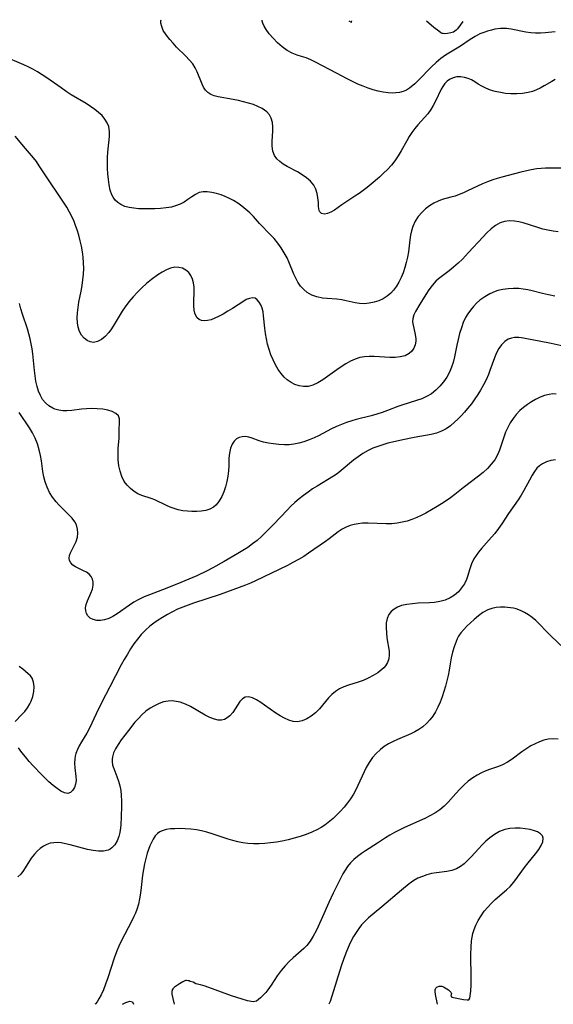
# Model space of a CAD drawing. Extents: x 1572907 to 1581100, y 3133695 to 3134023.
# Drawn here: x 1578397 to 1578561, y 3133695 to 3133997 of the extents above; entities that cross this region are included whole.
import ezdxf

# ---------------------------------------------------------------- set-up
doc = ezdxf.new("R2010")
doc.units = 0

msp = doc.modelspace()

# ---------------------------------------------------------------- linework, layer by layer
at = {"layer": 'Unknown_Line_Type', "color": 0}
for points in [[(1578561.57, 3133978.84, 724), (1578560.49, 3133978.25, 724), (1578558.2, 3133976.84, 724), (1578556.96, 3133976.15, 724), (1578555.79, 3133975.63, 724), (1578554.55, 3133975.2, 724), (1578553.26, 3133974.87, 724), (1578551.52, 3133974.57, 724), (1578549.74, 3133974.43, 724), (1578547.94, 3133974.44, 724), (1578546.3, 3133974.58, 724), (1578544.69, 3133974.82, 724), (1578543.12, 3133975.16, 724), (1578541.63, 3133975.6, 724), (1578540.23, 3133976.13, 724), (1578538.96, 3133976.76, 724), (1578537.89, 3133977.44, 724), (1578536.9, 3133978.13, 724), (1578535.88, 3133978.73, 724), (1578534.82, 3133979.17, 724), (1578533.71, 3133979.46, 724), (1578532.59, 3133979.62, 724), (1578531.35, 3133979.63, 724), (1578530.18, 3133979.38, 724), (1578529.08, 3133978.87, 724), (1578528.32, 3133978.28, 724), (1578527.63, 3133977.56, 724), (1578527.03, 3133976.73, 724), (1578526.53, 3133975.84, 724), (1578524.79, 3133972.23, 724), (1578524.09, 3133970.89, 724), (1578523.31, 3133969.58, 724), (1578522.44, 3133968.34, 724), (1578521.44, 3133967.16, 724), (1578519.31, 3133964.87, 724), (1578518.4, 3133963.75, 724), (1578517.53, 3133962.56, 724), (1578516.71, 3133961.33, 724), (1578515.93, 3133960.05, 724), (1578514.19, 3133956.91, 724), (1578513.28, 3133955.36, 724), (1578512.29, 3133953.87, 724), (1578511.23, 3133952.53, 724), (1578510.06, 3133951.26, 724), (1578508.82, 3133950.04, 724), (1578507.53, 3133948.85, 724), (1578505.03, 3133946.69, 724), (1578503.8, 3133945.71, 724), (1578501.29, 3133943.86, 724), (1578500.02, 3133943, 724), (1578496.01, 3133940.34, 724), (1578493.71, 3133938.75, 724), (1578492.62, 3133938.13, 724), (1578491.58, 3133937.71, 724), (1578490.65, 3133937.54, 724), (1578489.79, 3133937.72, 724), (1578489.19, 3133938.25, 724), (1578488.99, 3133938.68, 724), (1578488.89, 3133939.21, 724), (1578488.83, 3133939.85, 724), (1578488.78, 3133941.1, 724), (1578488.67, 3133942.48, 724), (1578488.43, 3133943.84, 724), (1578488.01, 3133945.19, 724), (1578487.35, 3133946.45, 724), (1578486.38, 3133947.63, 724), (1578485.18, 3133948.67, 724), (1578483.82, 3133949.61, 724), (1578482.37, 3133950.46, 724), (1578479.22, 3133952.12, 724), (1578478.01, 3133952.85, 724), (1578476.92, 3133953.64, 724), (1578475.99, 3133954.52, 724), (1578475.28, 3133955.51, 724), (1578474.81, 3133956.85, 724), (1578474.61, 3133958.34, 724), (1578474.61, 3133959.91, 724), (1578474.78, 3133962.93, 724), (1578474.8, 3133964.3, 724), (1578474.67, 3133965.66, 724), (1578474.32, 3133966.92, 724), (1578473.73, 3133967.98, 724), (1578472.91, 3133968.9, 724), (1578472.26, 3133969.44, 724), (1578471.53, 3133969.93, 724), (1578470.24, 3133970.59, 724), (1578468.83, 3133971.15, 724), (1578467.34, 3133971.62, 724), (1578465.79, 3133972.03, 724), (1578464.21, 3133972.38, 724), (1578462.63, 3133972.69, 724), (1578458.05, 3133973.49, 724), (1578456.82, 3133973.8, 724), (1578455.73, 3133974.23, 724), (1578454.79, 3133974.81, 724), (1578454.09, 3133975.55, 724), (1578453.52, 3133976.44, 724), (1578453.04, 3133977.45, 724), (1578451.51, 3133981.2, 724), (1578450.9, 3133982.45, 724), (1578450.17, 3133983.63, 724), (1578449.19, 3133984.81, 724), (1578447.97, 3133986.06, 724), (1578445.21, 3133988.77, 724), (1578444.13, 3133989.95, 724), (1578443.11, 3133991.12, 724), (1578441.99, 3133992.55, 724), (1578441.14, 3133993.92, 724), (1578440.65, 3133995.11, 724), (1578440.4, 3133996.12, 724), (1578440.35, 3133996.84, 724), (1578440.47, 3133997.19, 724)], [(1578561.5, 3133993.45, 722), (1578558.5, 3133993.16, 722), (1578557.01, 3133993.06, 722), (1578555.52, 3133993.04, 722), (1578554.03, 3133993.15, 722), (1578552.55, 3133993.36, 722), (1578548.05, 3133994.25, 722), (1578546.54, 3133994.44, 722), (1578544.78, 3133994.44, 722), (1578543.03, 3133994.24, 722), (1578541.97, 3133994.02, 722), (1578540.77, 3133993.7, 722), (1578539.59, 3133993.31, 722), (1578538.44, 3133992.83, 722), (1578536.92, 3133992.02, 722), (1578535.45, 3133991.08, 722), (1578532.5, 3133989.11, 722), (1578527.88, 3133986.31, 722), (1578526.37, 3133985.25, 722), (1578524.93, 3133984.05, 722), (1578523.57, 3133982.76, 722), (1578519.7, 3133978.73, 722), (1578518.42, 3133977.49, 722), (1578516.82, 3133976.2, 722), (1578515.87, 3133975.61, 722), (1578514.83, 3133975.16, 722), (1578513.72, 3133974.86, 722), (1578512.58, 3133974.71, 722), (1578511.41, 3133974.69, 722), (1578510.21, 3133974.76, 722), (1578508.69, 3133974.97, 722), (1578507.16, 3133975.28, 722), (1578505.61, 3133975.68, 722), (1578504.07, 3133976.17, 722), (1578502.53, 3133976.75, 722), (1578500.94, 3133977.45, 722), (1578497.66, 3133979.04, 722), (1578494.31, 3133980.77, 722), (1578487.95, 3133984.12, 722), (1578486.46, 3133984.85, 722), (1578485.02, 3133985.47, 722), (1578483.64, 3133985.94, 722), (1578482.23, 3133986.32, 722), (1578480.69, 3133986.89, 722), (1578479.19, 3133987.73, 722), (1578477.68, 3133988.82, 722), (1578476.22, 3133990.1, 722), (1578474.87, 3133991.48, 722), (1578473.69, 3133992.88, 722), (1578472.75, 3133994.23, 722), (1578472.18, 3133995.21, 722), (1578471.77, 3133996.11, 722), (1578471.57, 3133996.74, 722), (1578471.57, 3133997.02, 722)], [(1578498.16, 3133996.87, 722), (1578498.85, 3133996.4, 722), (1578498.92, 3133996.47, 722), (1578499.07, 3133996.87, 722)], [(1578533.19, 3133996.68, 720), (1578531.49, 3133994.43, 720), (1578531.13, 3133994.01, 720), (1578530.73, 3133993.65, 720), (1578530.28, 3133993.38, 720), (1578529.5, 3133993.13, 720), (1578528.42, 3133992.92, 720), (1578527.6, 3133992.86, 720), (1578527.09, 3133992.92, 720), (1578526.86, 3133992.99, 720), (1578526.41, 3133993.2, 720), (1578525.77, 3133993.62, 720), (1578524.31, 3133994.75, 720), (1578522.04, 3133996.74, 720)], [(1578564.11, 3133951.58, 726), (1578558.59, 3133951.61, 726), (1578557.25, 3133951.55, 726), (1578555.91, 3133951.43, 726), (1578554.19, 3133951.15, 726), (1578550.98, 3133950.41, 726), (1578545.1, 3133948.89, 726), (1578543.74, 3133948.5, 726), (1578542.4, 3133948.07, 726), (1578540.79, 3133947.46, 726), (1578539.21, 3133946.79, 726), (1578534.59, 3133944.62, 726), (1578533.33, 3133944.05, 726), (1578532.07, 3133943.52, 726), (1578530.8, 3133943.06, 726), (1578529.48, 3133942.67, 726), (1578526.85, 3133941.96, 726), (1578525.58, 3133941.52, 726), (1578524.23, 3133940.87, 726), (1578522.95, 3133940.07, 726), (1578521.74, 3133939.14, 726), (1578520.63, 3133938.1, 726), (1578519.48, 3133936.77, 726), (1578518.52, 3133935.31, 726), (1578517.77, 3133933.74, 726), (1578517.37, 3133932.43, 726), (1578517.09, 3133931.06, 726), (1578516.89, 3133929.64, 726), (1578516.43, 3133925.9, 726), (1578516.14, 3133924.28, 726), (1578515.77, 3133922.67, 726), (1578515.33, 3133921.09, 726), (1578514.8, 3133919.53, 726), (1578514.2, 3133918.08, 726), (1578513.52, 3133916.68, 726), (1578512.76, 3133915.37, 726), (1578511.9, 3133914.17, 726), (1578511.09, 3133913.27, 726), (1578509.95, 3133912.32, 726), (1578508.7, 3133911.54, 726), (1578507.34, 3133910.92, 726), (1578505.91, 3133910.46, 726), (1578504.43, 3133910.16, 726), (1578502.95, 3133910.03, 726), (1578501.47, 3133910.07, 726), (1578500.09, 3133910.28, 726), (1578497.36, 3133910.92, 726), (1578495.98, 3133911.2, 726), (1578494.5, 3133911.38, 726), (1578491.5, 3133911.6, 726), (1578490.02, 3133911.77, 726), (1578488.36, 3133912.12, 726), (1578486.79, 3133912.67, 726), (1578485.36, 3133913.46, 726), (1578484.27, 3133914.36, 726), (1578483.32, 3133915.43, 726), (1578482.49, 3133916.65, 726), (1578481.84, 3133917.86, 726), (1578481.25, 3133919.13, 726), (1578479.72, 3133922.86, 726), (1578479.17, 3133924.06, 726), (1578478.33, 3133925.64, 726), (1578477.39, 3133927.16, 726), (1578476.34, 3133928.62, 726), (1578475.21, 3133930.01, 726), (1578474.12, 3133931.2, 726), (1578470.75, 3133934.63, 726), (1578468.84, 3133936.74, 726), (1578467.72, 3133937.88, 726), (1578466.54, 3133938.97, 726), (1578465.3, 3133939.99, 726), (1578464, 3133940.91, 726), (1578462.76, 3133941.66, 726), (1578461.49, 3133942.33, 726), (1578460.19, 3133942.91, 726), (1578458.89, 3133943.41, 726), (1578457.45, 3133943.86, 726), (1578456.04, 3133944.19, 726), (1578454.67, 3133944.38, 726), (1578453.38, 3133944.37, 726), (1578452.17, 3133944.13, 726), (1578450.99, 3133943.57, 726), (1578449.87, 3133942.81, 726), (1578448.71, 3133941.97, 726), (1578447.54, 3133941.22, 726), (1578446.28, 3133940.55, 726), (1578444.93, 3133940.02, 726), (1578443.62, 3133939.69, 726), (1578441.99, 3133939.42, 726), (1578440.28, 3133939.26, 726), (1578438.54, 3133939.17, 726), (1578435.2, 3133939.13, 726), (1578433.63, 3133939.18, 726), (1578432.11, 3133939.3, 726), (1578430.65, 3133939.52, 726), (1578429.28, 3133939.89, 726), (1578428.05, 3133940.45, 726), (1578427.17, 3133941.07, 726), (1578426.4, 3133941.84, 726), (1578425.76, 3133942.73, 726), (1578425.37, 3133943.47, 726), (1578424.85, 3133944.91, 726), (1578424.49, 3133946.48, 726), (1578424.26, 3133948.14, 726), (1578424.11, 3133949.85, 726), (1578424.02, 3133951.53, 726), (1578423.99, 3133953.22, 726), (1578424.02, 3133954.91, 726), (1578424.1, 3133956.58, 726), (1578424.58, 3133961.36, 726), (1578424.62, 3133962.92, 726), (1578424.41, 3133964.38, 726), (1578423.94, 3133965.57, 726), (1578423.23, 3133966.69, 726), (1578422.33, 3133967.74, 726), (1578421.28, 3133968.73, 726), (1578420.12, 3133969.67, 726), (1578418.79, 3133970.59, 726), (1578417.4, 3133971.47, 726), (1578412.88, 3133974.17, 726), (1578411.27, 3133975.19, 726), (1578409.74, 3133976.24, 726), (1578405.33, 3133979.36, 726), (1578403.94, 3133980.28, 726), (1578402.53, 3133981.15, 726), (1578401.09, 3133981.98, 726), (1578399.63, 3133982.73, 726), (1578398.27, 3133983.35, 726), (1578392.08, 3133985.96, 726)], [(1578562.45, 3133932.07, 728), (1578560.88, 3133932.29, 728), (1578559.32, 3133932.57, 728), (1578557.79, 3133932.93, 728), (1578556.21, 3133933.38, 728), (1578551.75, 3133934.81, 728), (1578550.38, 3133935.17, 728), (1578549.02, 3133935.4, 728), (1578547.49, 3133935.46, 728), (1578546, 3133935.27, 728), (1578544.59, 3133934.82, 728), (1578543.17, 3133934.04, 728), (1578541.83, 3133933, 728), (1578540.55, 3133931.8, 728), (1578539.29, 3133930.49, 728), (1578534.95, 3133925.71, 728), (1578533.02, 3133923.68, 728), (1578531.7, 3133922.44, 728), (1578530.33, 3133921.26, 728), (1578528.95, 3133920.15, 728), (1578526.54, 3133918.3, 728), (1578525.71, 3133917.62, 728), (1578524.92, 3133916.9, 728), (1578523.76, 3133915.62, 728), (1578522.72, 3133914.24, 728), (1578521.78, 3133912.8, 728), (1578520, 3133909.85, 728), (1578518.61, 3133907.65, 728), (1578518.08, 3133906.6, 728), (1578517.77, 3133905.53, 728), (1578517.74, 3133904.48, 728), (1578517.9, 3133903.39, 728), (1578518.45, 3133901.13, 728), (1578518.66, 3133899.98, 728), (1578518.73, 3133899.25, 728), (1578518.73, 3133898.54, 728), (1578518.56, 3133897.37, 728), (1578518.15, 3133896.36, 728), (1578517.51, 3133895.46, 728), (1578516.66, 3133894.71, 728), (1578515.41, 3133894.07, 728), (1578513.96, 3133893.69, 728), (1578512.41, 3133893.54, 728), (1578510.77, 3133893.55, 728), (1578505.88, 3133893.83, 728), (1578504.42, 3133893.84, 728), (1578502.98, 3133893.75, 728), (1578501.57, 3133893.51, 728), (1578500.07, 3133893.03, 728), (1578498.62, 3133892.37, 728), (1578497.2, 3133891.56, 728), (1578495.81, 3133890.66, 728), (1578494.43, 3133889.71, 728), (1578491.59, 3133887.64, 728), (1578490.11, 3133886.62, 728), (1578488.62, 3133885.73, 728), (1578487.13, 3133885.03, 728), (1578485.62, 3133884.63, 728), (1578484.23, 3133884.58, 728), (1578482.85, 3133884.82, 728), (1578481.59, 3133885.25, 728), (1578480.38, 3133885.87, 728), (1578479.23, 3133886.65, 728), (1578478.33, 3133887.43, 728), (1578477.31, 3133888.57, 728), (1578476.4, 3133889.87, 728), (1578475.59, 3133891.28, 728), (1578474.87, 3133892.78, 728), (1578474.23, 3133894.33, 728), (1578473.67, 3133895.94, 728), (1578473.2, 3133897.57, 728), (1578472.82, 3133899.23, 728), (1578472.53, 3133900.89, 728), (1578472.32, 3133902.53, 728), (1578471.98, 3133906.31, 728), (1578471.79, 3133907.5, 728), (1578471.5, 3133908.61, 728), (1578471.1, 3133909.64, 728), (1578470.62, 3133910.53, 728), (1578470.02, 3133911.26, 728), (1578469.32, 3133911.72, 728), (1578468.5, 3133911.84, 728), (1578467.59, 3133911.67, 728), (1578466.63, 3133911.27, 728), (1578465.87, 3133910.82, 728), (1578462.43, 3133908.58, 728), (1578461.01, 3133907.7, 728), (1578459.56, 3133906.86, 728), (1578458.11, 3133906.08, 728), (1578456.96, 3133905.54, 728), (1578455.85, 3133905.11, 728), (1578454.77, 3133904.83, 728), (1578453.81, 3133904.75, 728), (1578452.92, 3133904.86, 728), (1578452.16, 3133905.19, 728), (1578451.57, 3133905.7, 728), (1578451.11, 3133906.39, 728), (1578450.81, 3133907.16, 728), (1578450.61, 3133908.01, 728), (1578450.5, 3133909.32, 728), (1578450.52, 3133910.72, 728), (1578450.64, 3133913.65, 728), (1578450.59, 3133915.11, 728), (1578450.41, 3133916.38, 728), (1578450.09, 3133917.57, 728), (1578449.61, 3133918.66, 728), (1578448.97, 3133919.58, 728), (1578448.09, 3133920.36, 728), (1578447.04, 3133920.89, 728), (1578445.89, 3133921.18, 728), (1578444.67, 3133921.21, 728), (1578443.38, 3133920.94, 728), (1578442.08, 3133920.43, 728), (1578440.76, 3133919.73, 728), (1578439.44, 3133918.9, 728), (1578437.48, 3133917.47, 728), (1578436.01, 3133916.25, 728), (1578434.56, 3133914.94, 728), (1578433.17, 3133913.55, 728), (1578431.85, 3133912.12, 728), (1578430.6, 3133910.64, 728), (1578429.44, 3133909.09, 728), (1578428.53, 3133907.72, 728), (1578426.05, 3133903.61, 728), (1578425.24, 3133902.35, 728), (1578424.39, 3133901.19, 728), (1578423.3, 3133900, 728), (1578422.13, 3133899.06, 728), (1578420.94, 3133898.41, 728), (1578419.74, 3133898.15, 728), (1578418.7, 3133898.3, 728), (1578417.72, 3133898.76, 728), (1578416.81, 3133899.47, 728), (1578416.03, 3133900.4, 728), (1578415.42, 3133901.51, 728), (1578415, 3133902.78, 728), (1578414.77, 3133904.17, 728), (1578414.7, 3133905.66, 728), (1578414.76, 3133907.2, 728), (1578414.96, 3133908.83, 728), (1578415.24, 3133910.49, 728), (1578415.89, 3133913.86, 728), (1578416.2, 3133915.6, 728), (1578416.45, 3133917.35, 728), (1578416.63, 3133919.11, 728), (1578416.71, 3133920.86, 728), (1578416.68, 3133922.57, 728), (1578416.55, 3133924.27, 728), (1578416.33, 3133925.96, 728), (1578416.03, 3133927.64, 728), (1578415.65, 3133929.36, 728), (1578415.19, 3133931.05, 728), (1578414.67, 3133932.73, 728), (1578414.22, 3133934.02, 728), (1578413.73, 3133935.3, 728), (1578413.17, 3133936.55, 728), (1578412.36, 3133938.14, 728), (1578411.46, 3133939.69, 728), (1578410.5, 3133941.22, 728), (1578409.5, 3133942.72, 728), (1578405.64, 3133948.33, 728), (1578403.02, 3133952.36, 728), (1578402.17, 3133953.62, 728), (1578401.27, 3133954.8, 728), (1578398.78, 3133957.68, 728), (1578395.68, 3133961.44, 728)], [(1578561.4, 3133912.37, 730), (1578559.52, 3133912.73, 730), (1578557.67, 3133913.16, 730), (1578554.47, 3133913.99, 730), (1578553.11, 3133914.3, 730), (1578551.75, 3133914.52, 730), (1578550.37, 3133914.65, 730), (1578548.72, 3133914.69, 730), (1578547.08, 3133914.61, 730), (1578545.46, 3133914.4, 730), (1578543.88, 3133914.04, 730), (1578543.13, 3133913.8, 730), (1578541.47, 3133913.08, 730), (1578539.9, 3133912.16, 730), (1578538.44, 3133911.08, 730), (1578537.38, 3133910.14, 730), (1578536.4, 3133909.13, 730), (1578535.49, 3133908.04, 730), (1578534.7, 3133906.92, 730), (1578534.01, 3133905.74, 730), (1578533.31, 3133904.23, 730), (1578532.73, 3133902.64, 730), (1578532.18, 3133900.87, 730), (1578531.7, 3133899.08, 730), (1578531.28, 3133897.27, 730), (1578530.59, 3133893.73, 730), (1578530.2, 3133892.02, 730), (1578529.7, 3133890.51, 730), (1578529.07, 3133889.06, 730), (1578528.22, 3133887.52, 730), (1578527.24, 3133886.07, 730), (1578526.13, 3133884.72, 730), (1578524.88, 3133883.48, 730), (1578523.52, 3133882.4, 730), (1578522.04, 3133881.5, 730), (1578520.53, 3133880.82, 730), (1578518.95, 3133880.27, 730), (1578514.45, 3133878.91, 730), (1578513.23, 3133878.48, 730), (1578510.06, 3133877.23, 730), (1578508.4, 3133876.63, 730), (1578506.7, 3133876.09, 730), (1578504.97, 3133875.59, 730), (1578500.43, 3133874.49, 730), (1578499.04, 3133874.12, 730), (1578497.47, 3133873.59, 730), (1578495.91, 3133872.98, 730), (1578494.37, 3133872.3, 730), (1578492.85, 3133871.57, 730), (1578488.8, 3133869.5, 730), (1578487.45, 3133868.86, 730), (1578485.91, 3133868.2, 730), (1578484.35, 3133867.63, 730), (1578482.78, 3133867.18, 730), (1578481.2, 3133866.88, 730), (1578479.77, 3133866.76, 730), (1578478.34, 3133866.74, 730), (1578476.67, 3133866.82, 730), (1578475.03, 3133866.98, 730), (1578473.44, 3133867.22, 730), (1578471.93, 3133867.55, 730), (1578470.55, 3133867.97, 730), (1578468.41, 3133868.79, 730), (1578467.4, 3133869.07, 730), (1578466.39, 3133869.22, 730), (1578465.41, 3133869.2, 730), (1578464.5, 3133868.97, 730), (1578463.66, 3133868.5, 730), (1578462.94, 3133867.81, 730), (1578462.34, 3133866.94, 730), (1578461.81, 3133865.67, 730), (1578461.55, 3133864.62, 730), (1578461.38, 3133863.51, 730), (1578461.3, 3133862.37, 730), (1578461.25, 3133860.3, 730), (1578461.14, 3133858.72, 730), (1578460.93, 3133857.11, 730), (1578460.62, 3133855.48, 730), (1578460.22, 3133853.87, 730), (1578459.72, 3133852.31, 730), (1578459.1, 3133850.84, 730), (1578458.55, 3133849.82, 730), (1578457.92, 3133848.9, 730), (1578457.28, 3133848.16, 730), (1578456.55, 3133847.54, 730), (1578455.44, 3133846.94, 730), (1578454.19, 3133846.54, 730), (1578452.83, 3133846.31, 730), (1578451.4, 3133846.21, 730), (1578449.93, 3133846.22, 730), (1578448.54, 3133846.31, 730), (1578447.14, 3133846.49, 730), (1578445.76, 3133846.77, 730), (1578444.51, 3133847.13, 730), (1578443.29, 3133847.56, 730), (1578442.12, 3133848.06, 730), (1578438.54, 3133849.79, 730), (1578437.41, 3133850.25, 730), (1578434.53, 3133851.14, 730), (1578433.32, 3133851.69, 730), (1578432.15, 3133852.41, 730), (1578431.03, 3133853.28, 730), (1578430.03, 3133854.3, 730), (1578429.17, 3133855.46, 730), (1578428.42, 3133856.95, 730), (1578427.89, 3133858.58, 730), (1578427.52, 3133860.31, 730), (1578427.32, 3133862.09, 730), (1578427.25, 3133863.87, 730), (1578427.32, 3133865.54, 730), (1578427.54, 3133868.74, 730), (1578427.6, 3133871.25, 730), (1578427.74, 3133873.66, 730), (1578427.68, 3133874.69, 730), (1578427.35, 3133875.57, 730), (1578426.59, 3133876.33, 730), (1578425.48, 3133876.9, 730), (1578424.1, 3133877.32, 730), (1578422.54, 3133877.61, 730), (1578420.86, 3133877.78, 730), (1578419.1, 3133877.83, 730), (1578417.58, 3133877.77, 730), (1578416.06, 3133877.64, 730), (1578413.01, 3133877.25, 730), (1578411.52, 3133877.13, 730), (1578410.25, 3133877.16, 730), (1578409.03, 3133877.32, 730), (1578407.87, 3133877.65, 730), (1578407.17, 3133877.95, 730), (1578406.01, 3133878.67, 730), (1578404.97, 3133879.58, 730), (1578404.08, 3133880.67, 730), (1578403.37, 3133881.88, 730), (1578402.81, 3133883.21, 730), (1578402.37, 3133884.63, 730), (1578402.03, 3133886.21, 730), (1578401.77, 3133887.84, 730), (1578401.57, 3133889.51, 730), (1578401.05, 3133894.62, 730), (1578400.85, 3133896.17, 730), (1578400.6, 3133897.72, 730), (1578400.27, 3133899.24, 730), (1578399.87, 3133900.77, 730), (1578399.4, 3133902.28, 730), (1578397.89, 3133906.78, 730), (1578397.4, 3133908.4, 730), (1578396.97, 3133910.04, 730)], [(1578563.95, 3133897.02, 732), (1578560.31, 3133897.8, 732), (1578556.65, 3133898.53, 732), (1578553.39, 3133899.15, 732), (1578551.84, 3133899.42, 732), (1578550.41, 3133899.6, 732), (1578549.05, 3133899.61, 732), (1578548.07, 3133899.44, 732), (1578547.14, 3133899.1, 732), (1578546.03, 3133898.39, 732), (1578545.06, 3133897.44, 732), (1578544.24, 3133896.26, 732), (1578543.54, 3133894.92, 732), (1578542.92, 3133893.46, 732), (1578541.51, 3133889.5, 732), (1578541.04, 3133888.29, 732), (1578540.3, 3133886.67, 732), (1578539.47, 3133885.08, 732), (1578538.56, 3133883.5, 732), (1578537.75, 3133882.17, 732), (1578536.89, 3133880.86, 732), (1578535.8, 3133879.31, 732), (1578534.64, 3133877.83, 732), (1578533.69, 3133876.71, 732), (1578532.69, 3133875.64, 732), (1578531.67, 3133874.61, 732), (1578530.62, 3133873.64, 732), (1578529.34, 3133872.58, 732), (1578528, 3133871.65, 732), (1578526.59, 3133870.88, 732), (1578525.03, 3133870.3, 732), (1578523.4, 3133869.87, 732), (1578521.71, 3133869.54, 732), (1578518.23, 3133868.93, 732), (1578514.7, 3133868.23, 732), (1578511.52, 3133867.53, 732), (1578510.13, 3133867.18, 732), (1578508.57, 3133866.73, 732), (1578507.03, 3133866.22, 732), (1578505.53, 3133865.64, 732), (1578504.08, 3133864.97, 732), (1578502.49, 3133864.07, 732), (1578500.97, 3133863.07, 732), (1578499.53, 3133861.98, 732), (1578495.81, 3133858.79, 732), (1578494.53, 3133857.8, 732), (1578493.48, 3133857.08, 732), (1578488.42, 3133854.06, 732), (1578487, 3133853.17, 732), (1578485.61, 3133852.23, 732), (1578484.23, 3133851.21, 732), (1578482.89, 3133850.14, 732), (1578481.59, 3133849.01, 732), (1578480.33, 3133847.84, 732), (1578479.2, 3133846.7, 732), (1578474.99, 3133842.21, 732), (1578473.08, 3133840.27, 732), (1578471.29, 3133838.54, 732), (1578469.94, 3133837.38, 732), (1578468.53, 3133836.28, 732), (1578467.07, 3133835.24, 732), (1578465.57, 3133834.25, 732), (1578464.05, 3133833.31, 732), (1578459.86, 3133830.87, 732), (1578456.4, 3133828.95, 732), (1578454.64, 3133828.04, 732), (1578451.45, 3133826.54, 732), (1578446.55, 3133824.46, 732), (1578442.26, 3133822.74, 732), (1578436.87, 3133820.71, 732), (1578435.22, 3133820.01, 732), (1578433.62, 3133819.24, 732), (1578432.08, 3133818.39, 732), (1578430.76, 3133817.55, 732), (1578426.94, 3133814.87, 732), (1578425.65, 3133814.07, 732), (1578424.37, 3133813.41, 732), (1578423.09, 3133812.96, 732), (1578421.87, 3133812.78, 732), (1578420.7, 3133812.83, 732), (1578419.62, 3133813.09, 732), (1578418.69, 3133813.54, 732), (1578417.96, 3133814.2, 732), (1578417.53, 3133814.92, 732), (1578417.31, 3133815.76, 732), (1578417.28, 3133816.67, 732), (1578417.46, 3133817.73, 732), (1578417.83, 3133818.8, 732), (1578418.88, 3133821.16, 732), (1578419.38, 3133822.42, 732), (1578419.65, 3133823.66, 732), (1578419.61, 3133824.61, 732), (1578419.37, 3133825.52, 732), (1578418.94, 3133826.34, 732), (1578418.35, 3133827.04, 732), (1578417.56, 3133827.61, 732), (1578416.67, 3133828.07, 732), (1578414.78, 3133828.91, 732), (1578414.16, 3133829.24, 732), (1578413.35, 3133829.81, 732), (1578412.71, 3133830.47, 732), (1578412.33, 3133831.22, 732), (1578412.24, 3133831.96, 732), (1578412.37, 3133832.76, 732), (1578412.65, 3133833.59, 732), (1578414.39, 3133837.07, 732), (1578414.8, 3133838.34, 732), (1578414.94, 3133839.59, 732), (1578414.83, 3133840.87, 732), (1578414.46, 3133842.13, 732), (1578414.01, 3133843.03, 732), (1578413.14, 3133844.23, 732), (1578412.07, 3133845.37, 732), (1578409.07, 3133848.28, 732), (1578408.2, 3133849.24, 732), (1578407.14, 3133850.62, 732), (1578406.22, 3133852.1, 732), (1578405.44, 3133853.67, 732), (1578404.83, 3133855.32, 732), (1578404.44, 3133856.88, 732), (1578404.15, 3133858.49, 732), (1578403.7, 3133861.76, 732), (1578403.43, 3133863.4, 732), (1578403.03, 3133865.21, 732), (1578402.5, 3133866.99, 732), (1578401.81, 3133868.71, 732), (1578400.97, 3133870.35, 732), (1578400.01, 3133871.94, 732), (1578396.91, 3133876.65, 732)], [(1578561.83, 3133882.3, 734), (1578560.77, 3133882.34, 734), (1578559.66, 3133882.2, 734), (1578558.3, 3133881.85, 734), (1578556.91, 3133881.32, 734), (1578555.53, 3133880.66, 734), (1578554.26, 3133879.93, 734), (1578553.02, 3133879.11, 734), (1578551.83, 3133878.2, 734), (1578550.7, 3133877.2, 734), (1578549.6, 3133876.04, 734), (1578548.61, 3133874.78, 734), (1578547.72, 3133873.45, 734), (1578546.95, 3133872.05, 734), (1578546.31, 3133870.6, 734), (1578545.76, 3133869.1, 734), (1578544.44, 3133865.12, 734), (1578543.78, 3133863.59, 734), (1578542.96, 3133862.14, 734), (1578541.92, 3133860.75, 734), (1578540.73, 3133859.47, 734), (1578539.42, 3133858.26, 734), (1578538.03, 3133857.12, 734), (1578533.23, 3133853.54, 734), (1578530.69, 3133851.47, 734), (1578529.41, 3133850.48, 734), (1578527.47, 3133849.14, 734), (1578525.31, 3133847.76, 734), (1578521.76, 3133845.77, 734), (1578520.41, 3133845.05, 734), (1578519.02, 3133844.39, 734), (1578517.55, 3133843.81, 734), (1578516.05, 3133843.32, 734), (1578514.52, 3133842.93, 734), (1578512.96, 3133842.65, 734), (1578511.39, 3133842.49, 734), (1578509.57, 3133842.45, 734), (1578504.11, 3133842.69, 734), (1578502.32, 3133842.64, 734), (1578501.04, 3133842.5, 734), (1578499.79, 3133842.26, 734), (1578498.57, 3133841.91, 734), (1578497.29, 3133841.4, 734), (1578496.07, 3133840.78, 734), (1578494.92, 3133840.05, 734), (1578493.96, 3133839.34, 734), (1578492.09, 3133837.86, 734), (1578490.99, 3133837.04, 734), (1578485.8, 3133833.43, 734), (1578484.3, 3133832.45, 734), (1578482.66, 3133831.49, 734), (1578480.98, 3133830.58, 734), (1578479.26, 3133829.71, 734), (1578469.46, 3133824.97, 734), (1578467.93, 3133824.28, 734), (1578466.38, 3133823.63, 734), (1578458.65, 3133820.82, 734), (1578450.4, 3133818.08, 734), (1578448.75, 3133817.5, 734), (1578447.13, 3133816.89, 734), (1578445.53, 3133816.23, 734), (1578443.99, 3133815.49, 734), (1578442.41, 3133814.62, 734), (1578440.86, 3133813.69, 734), (1578439.53, 3133812.85, 734), (1578438.23, 3133811.97, 734), (1578436.98, 3133811.02, 734), (1578435.64, 3133809.82, 734), (1578434.39, 3133808.51, 734), (1578433.23, 3133807.11, 734), (1578432.13, 3133805.61, 734), (1578431.09, 3133804.06, 734), (1578430.1, 3133802.45, 734), (1578429.15, 3133800.82, 734), (1578428.24, 3133799.15, 734), (1578424.77, 3133792.41, 734), (1578422.18, 3133787.51, 734), (1578420.53, 3133784.2, 734), (1578418.47, 3133779.79, 734), (1578417.62, 3133778.24, 734), (1578416.01, 3133775.55, 734), (1578415.34, 3133774.36, 734), (1578414.75, 3133773.17, 734), (1578414.29, 3133771.96, 734), (1578414.08, 3133771.16, 734), (1578413.95, 3133770.36, 734), (1578413.88, 3133768.98, 734), (1578413.97, 3133767.62, 734), (1578414.32, 3133764.96, 734), (1578414.38, 3133763.69, 734), (1578414.22, 3133762.55, 734), (1578413.84, 3133761.52, 734), (1578413.3, 3133760.66, 734), (1578412.61, 3133760.04, 734), (1578411.8, 3133759.75, 734), (1578410.79, 3133759.88, 734), (1578409.68, 3133760.39, 734), (1578408.49, 3133761.19, 734), (1578407.26, 3133762.18, 734), (1578406, 3133763.31, 734), (1578403.7, 3133765.56, 734), (1578401.21, 3133768.18, 734), (1578399.97, 3133769.54, 734), (1578398.77, 3133770.91, 734), (1578397.65, 3133772.29, 734), (1578396.64, 3133773.68, 734)], [(1578561.65, 3133862.07, 736), (1578560.25, 3133861.86, 736), (1578558.91, 3133861.47, 736), (1578557.66, 3133860.89, 736), (1578556.75, 3133860.27, 736), (1578555.93, 3133859.51, 736), (1578555.15, 3133858.53, 736), (1578554.45, 3133857.43, 736), (1578553.61, 3133855.91, 736), (1578551.9, 3133852.68, 736), (1578551.04, 3133851.25, 736), (1578550.12, 3133849.83, 736), (1578547.21, 3133845.6, 736), (1578545.15, 3133842.51, 736), (1578544.1, 3133841, 736), (1578543, 3133839.54, 736), (1578541.99, 3133838.34, 736), (1578538.9, 3133834.89, 736), (1578537.95, 3133833.74, 736), (1578537.22, 3133832.75, 736), (1578536.59, 3133831.72, 736), (1578535.87, 3133830.23, 736), (1578535.3, 3133828.7, 736), (1578534.56, 3133826.29, 736), (1578534.26, 3133825.42, 736), (1578533.63, 3133824.06, 736), (1578532.81, 3133822.77, 736), (1578531.81, 3133821.6, 736), (1578530.64, 3133820.57, 736), (1578529.25, 3133819.72, 736), (1578527.72, 3133819.07, 736), (1578526.07, 3133818.62, 736), (1578524.51, 3133818.37, 736), (1578522.92, 3133818.23, 736), (1578519.48, 3133818.07, 736), (1578517.69, 3133817.95, 736), (1578515.97, 3133817.75, 736), (1578514.35, 3133817.38, 736), (1578513.13, 3133816.92, 736), (1578512.03, 3133816.31, 736), (1578511.11, 3133815.56, 736), (1578510.4, 3133814.65, 736), (1578509.89, 3133813.43, 736), (1578509.64, 3133812.06, 736), (1578509.59, 3133810.58, 736), (1578509.67, 3133809.05, 736), (1578509.84, 3133807.51, 736), (1578510.51, 3133803.36, 736), (1578510.57, 3133802.22, 736), (1578510.41, 3133801.05, 736), (1578510.02, 3133799.93, 736), (1578509.39, 3133798.88, 736), (1578508.89, 3133798.3, 736), (1578508.31, 3133797.74, 736), (1578507.06, 3133796.78, 736), (1578505.65, 3133795.9, 736), (1578504.12, 3133795.11, 736), (1578502.5, 3133794.42, 736), (1578501.03, 3133793.9, 736), (1578498.07, 3133792.93, 736), (1578496.64, 3133792.41, 736), (1578495.29, 3133791.79, 736), (1578494.05, 3133791.04, 736), (1578492.95, 3133790.11, 736), (1578491.95, 3133789.06, 736), (1578490.06, 3133786.78, 736), (1578489.09, 3133785.66, 736), (1578487.87, 3133784.47, 736), (1578486.58, 3133783.42, 736), (1578485.22, 3133782.57, 736), (1578483.81, 3133781.97, 736), (1578482.36, 3133781.71, 736), (1578481.03, 3133781.81, 736), (1578479.69, 3133782.19, 736), (1578478.34, 3133782.78, 736), (1578477, 3133783.51, 736), (1578475.68, 3133784.36, 736), (1578472.25, 3133786.84, 736), (1578471.14, 3133787.61, 736), (1578469.81, 3133788.42, 736), (1578468.54, 3133789.02, 736), (1578467.36, 3133789.34, 736), (1578466.31, 3133789.28, 736), (1578465.43, 3133788.76, 736), (1578464.67, 3133787.9, 736), (1578463.95, 3133786.83, 736), (1578463.24, 3133785.66, 736), (1578462.47, 3133784.52, 736), (1578461.59, 3133783.51, 736), (1578460.81, 3133782.9, 736), (1578459.94, 3133782.46, 736), (1578459, 3133782.23, 736), (1578457.96, 3133782.24, 736), (1578456.87, 3133782.48, 736), (1578455.46, 3133783.02, 736), (1578454.02, 3133783.76, 736), (1578449.5, 3133786.35, 736), (1578447.93, 3133787.12, 736), (1578446.33, 3133787.71, 736), (1578445.12, 3133787.98, 736), (1578443.9, 3133788.11, 736), (1578442.69, 3133788.07, 736), (1578441.24, 3133787.8, 736), (1578439.83, 3133787.31, 736), (1578438.44, 3133786.65, 736), (1578437.1, 3133785.85, 736), (1578435.81, 3133784.92, 736), (1578434.59, 3133783.88, 736), (1578433.48, 3133782.75, 736), (1578432.43, 3133781.56, 736), (1578430.43, 3133779.07, 736), (1578428.25, 3133776.2, 736), (1578427.27, 3133774.78, 736), (1578426.43, 3133773.36, 736), (1578425.88, 3133772.18, 736), (1578425.52, 3133770.99, 736), (1578425.42, 3133770.24, 736), (1578425.42, 3133769.49, 736), (1578425.59, 3133768.44, 736), (1578425.91, 3133767.39, 736), (1578426.89, 3133764.94, 736), (1578427.42, 3133763.49, 736), (1578427.8, 3133762.07, 736), (1578428.06, 3133760.58, 736), (1578428.23, 3133759.04, 736), (1578428.32, 3133757.43, 736), (1578428.34, 3133755.81, 736), (1578428.25, 3133752.56, 736), (1578428.11, 3133750.04, 736), (1578428.03, 3133749.13, 736), (1578427.83, 3133747.76, 736), (1578427.5, 3133746.46, 736), (1578426.96, 3133745.14, 736), (1578426.25, 3133743.98, 736), (1578425.38, 3133743.04, 736), (1578424.81, 3133742.61, 736), (1578424.17, 3133742.29, 736), (1578422.79, 3133741.97, 736), (1578421.26, 3133741.96, 736), (1578419.61, 3133742.18, 736), (1578417.89, 3133742.55, 736), (1578412.58, 3133743.96, 736), (1578411.15, 3133744.28, 736), (1578409.75, 3133744.52, 736), (1578408.6, 3133744.62, 736), (1578407.47, 3133744.6, 736), (1578406.4, 3133744.44, 736), (1578405.33, 3133744.07, 736), (1578404.31, 3133743.53, 736), (1578403.36, 3133742.86, 736), (1578402.4, 3133742.02, 736), (1578401.53, 3133741.07, 736), (1578400.6, 3133739.85, 736), (1578398.19, 3133736.08, 736), (1578397.37, 3133734.99, 736), (1578396.5, 3133734.11, 736)], [(1578564.26, 3133804.16, 738), (1578560.21, 3133808.07, 738), (1578558.91, 3133809.37, 738), (1578556.73, 3133811.66, 738), (1578555.64, 3133812.75, 738), (1578554.49, 3133813.75, 738), (1578553.34, 3133814.58, 738), (1578552.14, 3133815.3, 738), (1578550.89, 3133815.89, 738), (1578549.6, 3133816.34, 738), (1578548.69, 3133816.55, 738), (1578547.78, 3133816.71, 738), (1578546.91, 3133816.82, 738), (1578546.03, 3133816.88, 738), (1578544.69, 3133816.88, 738), (1578543.36, 3133816.75, 738), (1578542.06, 3133816.47, 738), (1578540.82, 3133816.04, 738), (1578539.35, 3133815.24, 738), (1578537.97, 3133814.24, 738), (1578536.66, 3133813.12, 738), (1578534.39, 3133811.01, 738), (1578533.44, 3133810.06, 738), (1578532.58, 3133809.06, 738), (1578531.85, 3133807.99, 738), (1578531.43, 3133807.2, 738), (1578531.07, 3133806.36, 738), (1578530.5, 3133804.75, 738), (1578530.01, 3133803.05, 738), (1578529.6, 3133801.29, 738), (1578529.26, 3133799.51, 738), (1578528.95, 3133797.55, 738), (1578528.64, 3133795.91, 738), (1578528.26, 3133794.27, 738), (1578527.82, 3133792.63, 738), (1578527.33, 3133791, 738), (1578526.8, 3133789.38, 738), (1578526.2, 3133787.78, 738), (1578525.53, 3133786.22, 738), (1578524.76, 3133784.74, 738), (1578523.93, 3133783.45, 738), (1578523, 3133782.26, 738), (1578521.97, 3133781.16, 738), (1578520.85, 3133780.16, 738), (1578519.63, 3133779.3, 738), (1578518.43, 3133778.63, 738), (1578517.18, 3133778.04, 738), (1578513.14, 3133776.32, 738), (1578511.72, 3133775.65, 738), (1578510.34, 3133774.91, 738), (1578509.02, 3133774.09, 738), (1578507.88, 3133773.24, 738), (1578506.53, 3133772.02, 738), (1578505.38, 3133770.7, 738), (1578504.37, 3133769.26, 738), (1578503.48, 3133767.72, 738), (1578502.81, 3133766.36, 738), (1578500.95, 3133762.17, 738), (1578500.28, 3133760.8, 738), (1578499.55, 3133759.46, 738), (1578498.67, 3133758.09, 738), (1578497.72, 3133756.79, 738), (1578496.69, 3133755.52, 738), (1578495.61, 3133754.31, 738), (1578494.47, 3133753.14, 738), (1578493.29, 3133752.03, 738), (1578491.83, 3133750.8, 738), (1578490.76, 3133750.02, 738), (1578489.64, 3133749.3, 738), (1578488.48, 3133748.65, 738), (1578486.78, 3133747.81, 738), (1578485.01, 3133747.08, 738), (1578483.22, 3133746.46, 738), (1578481.39, 3133745.94, 738), (1578479.54, 3133745.49, 738), (1578477.66, 3133745.11, 738), (1578475.9, 3133744.81, 738), (1578474.13, 3133744.57, 738), (1578472.36, 3133744.39, 738), (1578470.59, 3133744.29, 738), (1578468.82, 3133744.28, 738), (1578467.07, 3133744.39, 738), (1578465.55, 3133744.6, 738), (1578464.04, 3133744.91, 738), (1578462.53, 3133745.29, 738), (1578461.04, 3133745.72, 738), (1578456.16, 3133747.31, 738), (1578454.54, 3133747.81, 738), (1578452.92, 3133748.24, 738), (1578451.3, 3133748.57, 738), (1578449.56, 3133748.78, 738), (1578447.84, 3133748.88, 738), (1578446.14, 3133748.91, 738), (1578444.7, 3133748.89, 738), (1578443.32, 3133748.81, 738), (1578442.01, 3133748.63, 738), (1578440.82, 3133748.28, 738), (1578440.06, 3133747.91, 738), (1578439.39, 3133747.44, 738), (1578438.66, 3133746.66, 738), (1578438.04, 3133745.72, 738), (1578437.49, 3133744.66, 738), (1578437.03, 3133743.62, 738), (1578436.6, 3133742.52, 738), (1578436.21, 3133741.37, 738), (1578435.75, 3133739.75, 738), (1578435.36, 3133738.07, 738), (1578435.04, 3133736.35, 738), (1578434.78, 3133734.61, 738), (1578434.37, 3133730.8, 738), (1578434.14, 3133729.09, 738), (1578433.85, 3133727.39, 738), (1578433.48, 3133725.72, 738), (1578433, 3133724.09, 738), (1578432.58, 3133722.99, 738), (1578432.11, 3133721.91, 738), (1578431.38, 3133720.38, 738), (1578428.2, 3133714.33, 738), (1578427.47, 3133712.8, 738), (1578426.96, 3133711.63, 738), (1578426.46, 3133710.33, 738), (1578426.06, 3133709.19, 738), (1578424.12, 3133703.1, 738), (1578423.44, 3133701.19, 738), (1578422.73, 3133699.44, 738), (1578422.03, 3133697.9, 738), (1578421.36, 3133696.66, 738), (1578420.78, 3133695.74, 738), (1578420.35, 3133695.17, 738), (1578420.13, 3133695, 738)], [(1578395.61, 3133781.81, 734), (1578397.66, 3133783.9, 734), (1578398.57, 3133784.91, 734), (1578399.42, 3133786, 734), (1578400.16, 3133787.18, 734), (1578400.55, 3133787.99, 734), (1578401.06, 3133789.48, 734), (1578401.37, 3133790.98, 734), (1578401.45, 3133792.46, 734), (1578401.29, 3133793.84, 734), (1578400.84, 3133795.05, 734), (1578400.32, 3133795.78, 734), (1578399.68, 3133796.44, 734), (1578397.95, 3133797.89, 734), (1578396.89, 3133798.69, 734)], [(1578562.41, 3133776.38, 740), (1578560.91, 3133776.5, 740), (1578559.39, 3133776.35, 740), (1578558.04, 3133776.03, 740), (1578556.7, 3133775.56, 740), (1578555.38, 3133774.97, 740), (1578554.08, 3133774.28, 740), (1578552.81, 3133773.5, 740), (1578551.29, 3133772.44, 740), (1578548.34, 3133770.26, 740), (1578546.86, 3133769.27, 740), (1578545.33, 3133768.45, 740), (1578544.13, 3133767.97, 740), (1578541.66, 3133767.15, 740), (1578540.27, 3133766.63, 740), (1578538.89, 3133766.02, 740), (1578537.53, 3133765.31, 740), (1578536.23, 3133764.5, 740), (1578534.82, 3133763.44, 740), (1578533.49, 3133762.27, 740), (1578532.22, 3133761.01, 740), (1578530.99, 3133759.7, 740), (1578528.62, 3133757.08, 740), (1578527.4, 3133755.84, 740), (1578526.09, 3133754.71, 740), (1578524.6, 3133753.67, 740), (1578523.08, 3133752.8, 740), (1578521.51, 3133752.01, 740), (1578519.89, 3133751.26, 740), (1578515.09, 3133749.14, 740), (1578512.16, 3133747.71, 740), (1578510.74, 3133746.94, 740), (1578509.38, 3133746.13, 740), (1578506.91, 3133744.47, 740), (1578503.3, 3133742.15, 740), (1578502.05, 3133741.29, 740), (1578500.84, 3133740.39, 740), (1578499.69, 3133739.43, 740), (1578498.65, 3133738.38, 740), (1578497.78, 3133737.33, 740), (1578497.01, 3133736.2, 740), (1578496.34, 3133735.03, 740), (1578494.86, 3133732.17, 740), (1578493.32, 3133729.08, 740), (1578492, 3133726.2, 740), (1578490.06, 3133721.8, 740), (1578488.75, 3133718.91, 740), (1578488.06, 3133717.51, 740), (1578487.2, 3133715.91, 740), (1578486.26, 3133714.41, 740), (1578485.2, 3133713.05, 740), (1578484.27, 3133712.11, 740), (1578481.01, 3133709.28, 740), (1578479.82, 3133708.13, 740), (1578478.63, 3133706.85, 740), (1578477.38, 3133705.35, 740), (1578476.15, 3133703.69, 740), (1578474.31, 3133700.92, 740), (1578473.23, 3133699.41, 740), (1578472.65, 3133698.67, 740), (1578471.45, 3133697.38, 740), (1578471, 3133696.96, 740), (1578469.78, 3133695.98, 740), (1578468.79, 3133695.73, 740), (1578467.02, 3133696.1, 740)], [(1578533.39, 3133696.44, 742), (1578534.46, 3133696.37, 742), (1578535.04, 3133696.41, 742), (1578535.37, 3133696.84, 742), (1578535.65, 3133699.03, 742), (1578535.74, 3133700.95, 742), (1578535.76, 3133703.06, 742), (1578535.66, 3133710.27, 742), (1578535.69, 3133712.54, 742), (1578535.83, 3133714.5, 742), (1578536, 3133715.61, 742), (1578536.24, 3133716.7, 742), (1578536.64, 3133717.99, 742), (1578537.15, 3133719.24, 742), (1578537.9, 3133720.74, 742), (1578538.77, 3133722.17, 742), (1578539.74, 3133723.55, 742), (1578540.8, 3133724.86, 742), (1578541.95, 3133726.08, 742), (1578543.08, 3133727.12, 742), (1578546.58, 3133730.09, 742), (1578547.68, 3133731.15, 742), (1578548.88, 3133732.52, 742), (1578550, 3133733.98, 742), (1578552.13, 3133736.96, 742), (1578553.21, 3133738.41, 742), (1578555.46, 3133741.18, 742), (1578556.47, 3133742.47, 742), (1578557.27, 3133743.71, 742), (1578557.76, 3133744.87, 742), (1578557.86, 3133745.95, 742), (1578557.6, 3133746.71, 742), (1578557.06, 3133747.34, 742), (1578556.11, 3133747.91, 742), (1578555.16, 3133748.28, 742), (1578553.82, 3133748.64, 742), (1578552.36, 3133748.9, 742), (1578550.81, 3133749.06, 742), (1578549.22, 3133749.1, 742), (1578547.63, 3133748.97, 742), (1578546.06, 3133748.63, 742), (1578544.44, 3133748, 742), (1578542.9, 3133747.12, 742), (1578541.43, 3133746.06, 742), (1578540.25, 3133745.05, 742), (1578539.12, 3133743.95, 742), (1578537.99, 3133742.75, 742), (1578535.8, 3133740.33, 742), (1578534.71, 3133739.2, 742), (1578533.59, 3133738.16, 742), (1578532.43, 3133737.27, 742), (1578531.19, 3133736.58, 742), (1578529.75, 3133736.1, 742), (1578528.22, 3133735.81, 742), (1578525.03, 3133735.39, 742), (1578523.59, 3133735.11, 742), (1578522.16, 3133734.73, 742), (1578520.75, 3133734.26, 742), (1578519.39, 3133733.67, 742), (1578518.09, 3133732.96, 742), (1578516.73, 3133732.01, 742), (1578514.32, 3133730.06, 742), (1578508.28, 3133724.9, 742), (1578504.21, 3133721.55, 742), (1578503.03, 3133720.46, 742), (1578502.06, 3133719.4, 742), (1578501.18, 3133718.25, 742), (1578500.37, 3133717.04, 742), (1578499.61, 3133715.76, 742), (1578498.91, 3133714.48, 742), (1578498.26, 3133713.12, 742), (1578497.45, 3133711.2, 742), (1578496.64, 3133709.04, 742), (1578495.84, 3133706.75, 742), (1578494.34, 3133702.14, 742), (1578492.38, 3133695.9, 742), (1578492.15, 3133695.22, 742), (1578492.05, 3133695, 742)], [(1578467.02, 3133696.1, 740), (1578462.07, 3133697.58, 740), (1578454, 3133700.61, 740), (1578452.58, 3133700.98, 740), (1578451.12, 3133701.33, 740), (1578450.36, 3133701.75, 740), (1578449.45, 3133702.05, 740), (1578449.05, 3133702.16, 740), (1578448.79, 3133702.22, 740), (1578448.27, 3133702.29, 740), (1578448.01, 3133702.26, 740), (1578447.73, 3133702.17, 740), (1578447.12, 3133701.89, 740), (1578446.14, 3133701.33, 740), (1578445.17, 3133700.71, 740), (1578444.58, 3133700.26, 740), (1578444.09, 3133699.77, 740), (1578443.92, 3133699.49, 740), (1578443.82, 3133699.21, 740), (1578443.78, 3133698.9, 740), (1578443.81, 3133698.16, 740), (1578444.07, 3133696.76, 740), (1578444.52, 3133695, 740)], [(1578525.38, 3133695, 742), (1578524.8, 3133698.04, 742), (1578524.7, 3133698.92, 742), (1578524.71, 3133699.45, 742), (1578524.76, 3133699.7, 742), (1578524.85, 3133699.91, 742), (1578525, 3133700.09, 742), (1578525.19, 3133700.24, 742), (1578525.4, 3133700.36, 742), (1578525.89, 3133700.52, 742), (1578526.41, 3133700.56, 742), (1578526.67, 3133700.52, 742), (1578527.2, 3133700.33, 742), (1578528.24, 3133699.75, 742), (1578528.73, 3133699.42, 742), (1578529.17, 3133699.07, 742), (1578529.51, 3133698.7, 742), (1578529.61, 3133698.49, 742), (1578529.64, 3133698.28, 742), (1578529.63, 3133698.05, 742), (1578529.49, 3133697.56, 742), (1578529.82, 3133697.17, 742), (1578533.39, 3133696.44, 742)], [(1578428.66, 3133695, 738), (1578429.65, 3133695.55, 738), (1578430.9, 3133695.97, 738), (1578431.68, 3133695.76, 738), (1578431.97, 3133695, 738)]]:
    msp.add_polyline3d(points, dxfattribs=at)

doc.saveas('drawing.dxf')
